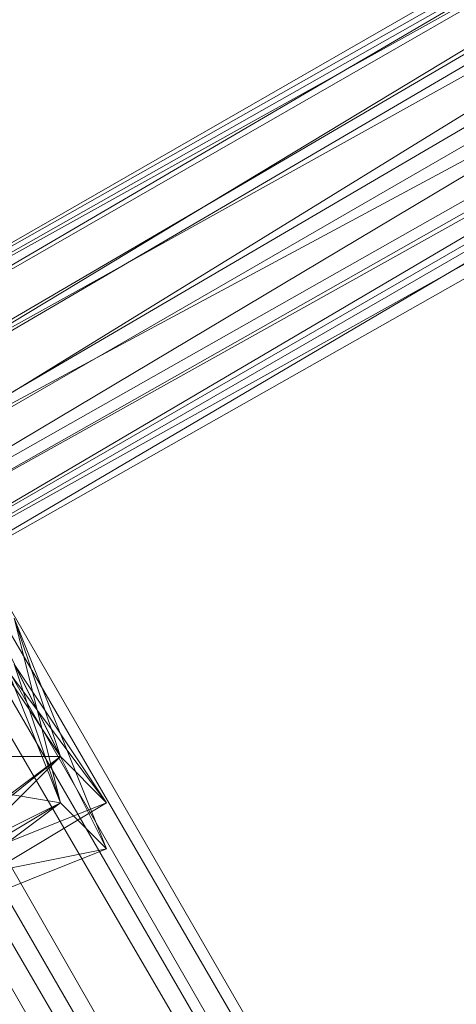
# Model space of a CAD drawing. Units: inches. Extents: x 15650 to 30644, y -6561 to 2855.
# Drawn here: x 22262 to 22290, y -2015 to -1952 of the extents above; entities that cross this region are included whole.
import ezdxf

# ---------------------------------------------------------------- set-up
doc = ezdxf.new("R2010")
doc.units = ezdxf.units.IN
doc.header["$MEASUREMENT"] = 0
doc.layers.add('МАФЫ НАШИ', color=250, linetype='Continuous', lineweight=25)

# ---------------------------------------------------------------- blocks, each defined once
blk = doc.blocks.new('ьгнл7г')
at = {"layer": 'МАФЫ НАШИ', "lineweight": 13}
for points in [[(21507.979, -722.066), (22419.004, -2302.963), (22427.936, -2297.008), (21507.979, -722.066)], [(21513.933, -719.088), (22427.936, -2297.008), (22433.89, -2294.031), (21513.933, -719.088)], [(21519.888, -716.111), (22433.89, -2294.031), (22436.868, -2294.031), (21519.888, -716.111)], [(21522.865, -713.134), (22436.868, -2294.031), (22433.89, -2294.031), (21522.865, -713.134)], [(21519.888, -716.111), (22433.89, -2294.031), (22427.936, -2297.008), (21519.888, -716.111)], [(21513.933, -719.088), (22427.936, -2297.008), (22419.004, -2302.963), (21513.933, -719.088)], [(22395.187, -2246.396), (21543.705, -772.678), (22395.187, -2246.396)], [(21543.705, -772.678), (22395.187, -2246.396), (21543.705, -772.678)], [(22237.395, -1981.424), (22246.326, -1969.515), (22249.304, -1972.493), (22252.281, -1981.424), (22240.372, -1987.379), (22249.304, -1972.493), (22237.395, -1981.424), (22231.44, -1987.379), (22237.395, -1984.401), (22234.418, -1987.379), (22237.395, -1993.333), (22234.418, -1981.424), (22237.395, -1981.424), (22395.187, -1889.131)], [(22398.164, -1889.131), (22237.395, -1981.424), (22240.372, -1978.447), (22398.164, -1889.131)], [(22401.141, -1889.131), (22240.372, -1978.447), (22243.349, -1981.424), (22401.141, -1889.131)], [(22404.118, -1892.108), (22243.349, -1981.424), (22246.326, -1984.401), (22404.118, -1892.108)], [(22407.096, -1898.062), (22246.326, -1984.401), (22249.304, -1987.379), (22407.096, -1898.062)], [(22404.118, -1901.04), (22249.304, -1987.379), (22249.304, -1990.356), (22404.118, -1901.04)], [(22404.118, -1904.017), (22249.304, -1990.356), (22246.326, -1993.333), (22404.118, -1904.017)], [(22398.164, -1904.017), (22246.326, -1993.333), (22243.349, -1993.333), (22398.164, -1904.017)], [(22395.187, -1904.017), (22243.349, -1993.333), (22237.395, -1993.333), (22395.187, -1904.017)], [(22392.21, -1901.04), (22237.395, -1993.333), (22237.395, -1990.356), (22392.21, -1901.04)], [(22392.21, -1895.085), (22237.395, -1990.356), (22234.418, -1987.379), (22392.21, -1895.085)], [(22392.21, -1892.108), (22234.418, -1987.379), (22234.418, -1981.424), (22243.349, -1993.333), (22237.395, -1981.424), (22246.326, -1993.333), (22240.372, -1978.447), (22249.304, -1990.356), (22243.349, -1981.424), (22249.304, -1987.379), (22246.326, -1981.424), (22249.304, -1987.379), (22243.349, -1987.379), (22231.44, -1996.31), (22249.304, -1987.379), (22231.44, -1996.31)], [(22258.235, -1987.379), (22264.19, -2002.265), (22261.212, -1990.356), (22264.19, -2002.265), (22258.235, -1987.379)], [(22258.235, -1987.379), (22264.19, -1999.287), (22258.235, -1990.356), (22264.19, -1999.287), (22258.235, -1987.379)], [(22267.167, -2002.265), (22258.235, -1990.356), (22267.167, -2002.265), (22261.212, -1993.333)], [(22261.212, -1993.333), (22264.19, -2002.265), (22246.326, -1999.287)], [(22252.281, -2011.196), (22267.167, -2005.242), (22264.19, -2002.265), (22252.281, -2011.196)], [(22249.304, -2011.196), (22264.19, -2002.265), (22261.212, -1993.333)], [(22261.212, -1990.356), (22264.19, -1999.287), (22246.326, -1999.287)], [(22252.281, -2011.196), (22267.167, -2002.265), (22264.19, -1999.287), (22252.281, -2011.196)], [(22249.304, -2011.196), (22264.19, -1999.287), (22261.212, -1990.356)], [(22261.212, -1993.333), (22267.167, -2005.242), (22261.212, -1990.356), (22267.167, -2005.242)], [(22264.19, -1999.287), (22264.19, -1999.287)], [(22264.19, -1999.287), (22264.19, -1999.287)], [(22264.19, -2002.265), (22264.19, -2002.265)], [(22264.19, -2002.265), (22264.19, -2002.265)], [(22267.167, -2002.265), (22267.167, -2002.265)], [(22267.167, -2005.242), (22267.167, -2005.242)]]:
    blk.add_lwpolyline(points, dxfattribs=at)
for points in [[(22395.187, -2246.396), (21543.705, -772.678), (22392.21, -2246.396)], [(22392.21, -1892.108), (22234.418, -1981.424), (22395.187, -1889.131)], [(22264.19, -1999.287), (22252.281, -2008.219), (22267.167, -2002.265)], [(22264.19, -2002.265), (22252.281, -2008.219), (22267.167, -2005.242)]]:
    blk.add_lwpolyline(points, close=True, dxfattribs=at)

msp = doc.modelspace()

# ---------------------------------------------------------------- block references
at = {"layer": 'МАФЫ НАШИ'}
msp.add_blockref('ьгнл7г', (0, 0), dxfattribs=at)

doc.saveas('drawing.dxf')
